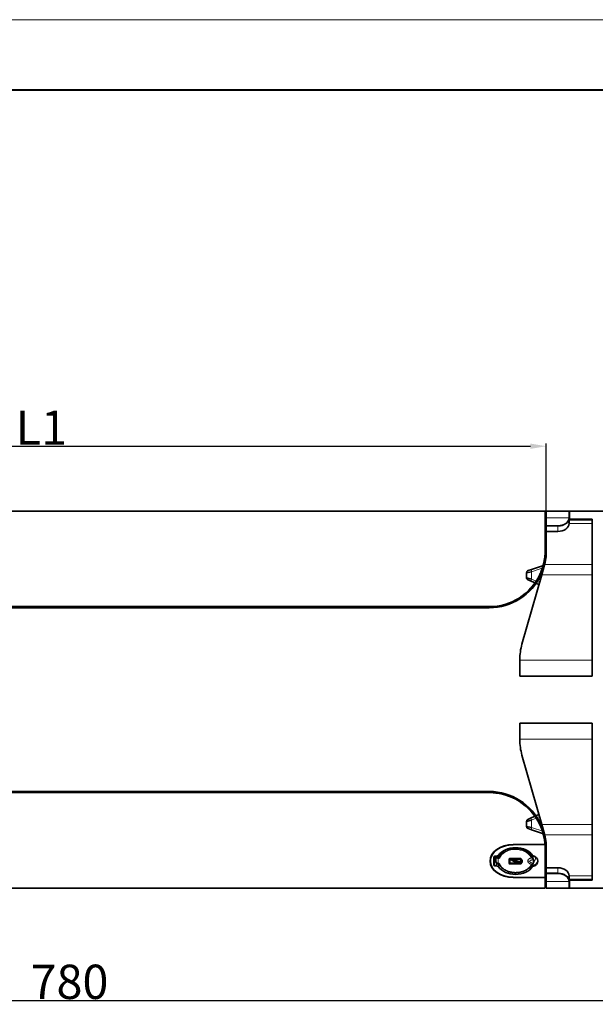
# Model space of a CAD drawing. Extents: x 37 to 2912, y -132 to 847.
# Drawn here: x 857 to 1109, y 391 to 822 of the extents above; entities that cross this region are included whole.
import ezdxf

# ---------------------------------------------------------------- set-up
doc = ezdxf.new("R2010")
doc.units = 0
doc.layers.add('DEFAULT_2', color=8, linetype='Continuous')
doc.styles.add('机械', font='txt', dxfattribs={"width": 0.7, "height": 15})
doc.dimstyles.new('A4', dxfattribs={"dimscale": 0, "dimtxt": 15, "dimasz": 7, "dimexe": 1.25, "dimexo": 0, "dimtad": 1, "dimdsep": 46, "dimtxsty": '机械', "dimcen": 2.5, "dimadec": 0, "dimazin": 0, "dimtfac": 1, "dimtmove": 0, "dimatfit": 3, "dimfxl": 0, "dimtolj": 1, "dimarcsym": 0})

# ---------------------------------------------------------------- blocks, each defined once
blk = doc.blocks.new('*D0')
at = {"layer": 'DEFAULT_2', "color": 0, "lineweight": -2}
for p, q in [((488.43, 442.23), (488.43, 391.93)), ((1268.43, 442.23), (1268.43, 391.93)), ((495.43, 393.18), (1261.43, 393.18))]:
    blk.add_line(p, q, dxfattribs=at)
at = {"layer": 'DEFAULT_2', "color": 0}
for points in [[(495.43, 394.35), (495.43, 392.01), (488.43, 393.18)], [(1261.43, 394.35), (1261.43, 392.01), (1268.43, 393.18)]]:
    blk.add_solid(points, dxfattribs=at)
at = {"layer": 'Defpoints', "color": 0}
for p in [(488.43, 442.23), (1268.43, 442.23), (1268.43, 393.18)]:
    blk.add_point(p, dxfattribs=at)
at = {"layer": 'DEFAULT_2', "color": 0, "insert": (878.43, 401.3), "char_height": 15, "attachment_point": 5, "style": '机械'}
blk.add_mtext('\\A1;780', dxfattribs=at)
blk = doc.blocks.new('*D1')
at = {"layer": 'DEFAULT_2', "color": 0, "lineweight": -2}
for p, q in [((645.13, 607.23), (645.13, 636.82)), ((652.13, 635.57), (1080.13, 635.57)), ((1087.13, 607.23), (1087.13, 636.82))]:
    blk.add_line(p, q, dxfattribs=at)
at = {"layer": 'DEFAULT_2', "color": 0}
for points in [[(652.13, 636.73), (652.13, 634.4), (645.13, 635.57)], [(1080.13, 636.73), (1080.13, 634.4), (1087.13, 635.57)]]:
    blk.add_solid(points, dxfattribs=at)
at = {"layer": 'Defpoints', "color": 0}
for p in [(1087.13, 635.57), (645.13, 607.23), (1087.13, 607.23)]:
    blk.add_point(p, dxfattribs=at)
at = {"layer": 'DEFAULT_2', "color": 0, "insert": (866.13, 643.69), "char_height": 15, "attachment_point": 5, "style": '机械'}
blk.add_mtext('\\A1;{\\C1;L1}', dxfattribs=at)
blk = doc.blocks.new('A$C60AC63F8')
at = {"color": 3, "lineweight": 35, "ltscale": 0.073223}
for p, q in [((50, 86.53), (50, 89.46)), ((60, 86.53), (60, 89.46))]:
    blk.add_line(p, q, dxfattribs=at)
at = {"color": 3, "lineweight": 35, "ltscale": 0.249999}
blk.add_line((50, 89.46), (60, 89.46), dxfattribs=at)
at = {"color": 3, "lineweight": 35, "ltscale": 0.08882}
blk.add_line((50, 82.98), (50, 86.53), dxfattribs=at)
at = {"color": 3, "lineweight": 13, "ltscale": 0.249999}
blk.add_line((60, 86.53), (50, 86.53), dxfattribs=at)
at = {"color": 3, "lineweight": 35, "ltscale": 0.000431061}
blk.add_line((60, 86.51), (60, 86.53), dxfattribs=at)
at = {"color": 3, "lineweight": 35, "ltscale": 0.061872}
blk.add_line((60, 86.51), (60, 84.04), dxfattribs=at)
at = {"color": 3, "lineweight": 35, "ltscale": 0.061871}
blk.add_line((50, 82.98), (50, 80.5), dxfattribs=at)
at = {"color": 3, "lineweight": 35, "ltscale": 0.124999}
for p, q in [((50, 82.98), (55, 82.98)), ((55, 80.5), (50, 80.5))]:
    blk.add_line(p, q, dxfattribs=at)
at = {"color": 3, "lineweight": 13, "ltscale": 0.061871}
blk.add_line((55, 80.5), (55, 82.98), dxfattribs=at)
at = {"color": 3, "lineweight": 35, "ltscale": 0.25}
for p, q in [((60, 85.96), (70, 85.96)), ((60, 85.62), (70, 85.62))]:
    blk.add_line(p, q, dxfattribs=at)
at = {"color": 3, "lineweight": 13, "ltscale": 0.25}
for p, q in [((70, 85.56), (60, 85.56)), ((60, 84.06), (70, 84.06))]:
    blk.add_line(p, q, dxfattribs=at)
at = {"color": 3, "lineweight": 35, "ltscale": 0.008479}
blk.add_line((70, 85.96), (70, 85.62), dxfattribs=at)
at = {"color": 3, "lineweight": 35, "ltscale": 0.001541}
blk.add_line((70, 85.56), (70, 85.62), dxfattribs=at)
at = {"color": 3, "lineweight": 35, "ltscale": 0.037575}
blk.add_line((70, 85.56), (70, 84.06), dxfattribs=at)
at = {"color": 3, "lineweight": 35, "ltscale": 0.44809}
blk.add_line((70, 84.06), (70, 66.13), dxfattribs=at)
at = {"color": 3, "lineweight": 35, "ltscale": 0.209276}
blk.add_line((50, 80.5), (50, 72.13), dxfattribs=at)
at = {"color": 3, "lineweight": 35, "ltscale": 0.149083}
blk.add_line((43.52, 63.86), (49.17, 65.75), dxfattribs=at)
at = {"color": 3, "lineweight": 13, "ltscale": 0.139658}
blk.add_line((48.87, 64.68), (43.57, 62.91), dxfattribs=at)
at = {"color": 3, "lineweight": 35, "ltscale": 0.097392}
blk.add_line((47.98, 61.54), (49.04, 65.28), dxfattribs=at)
at = {"color": 3, "lineweight": 13}
for p, q in [((49.27, 66.13), (70, 66.13)), ((47.98, 61.54), (70, 61.54)), ((38.4, 24.21), (70, 24.21))]:
    blk.add_line(p, q, dxfattribs=at)
at = {"color": 3, "lineweight": 35, "ltscale": 0.114905}
blk.add_line((70, 61.54), (70, 66.13), dxfattribs=at)
at = {"color": 3, "lineweight": 35}
for p, q in [((47.98, 61.54), (39.34, 31.21)), ((70, 61.54), (70, 24.21)), ((38.4, 17.21), (70, 17.21))]:
    blk.add_line(p, q, dxfattribs=at)
at = {"color": 3, "lineweight": 35, "ltscale": 0.056952}
blk.add_line((43.57, 62.91), (41.35, 62.42), dxfattribs=at)
at = {"color": 3, "lineweight": 35, "ltscale": 0.053459}
blk.add_line((41.35, 60.28), (41.35, 62.42), dxfattribs=at)
at = {"color": 3, "lineweight": 35, "ltscale": 0.039075}
blk.add_line((42.03, 63.37), (43.52, 63.86), dxfattribs=at)
at = {"color": 3, "lineweight": 13, "ltscale": 0.082029}
blk.add_line((43.57, 62.91), (43.57, 59.63), dxfattribs=at)
at = {"color": 3, "lineweight": 35, "ltscale": 0.057896}
blk.add_line((41.35, 60.28), (43.57, 59.63), dxfattribs=at)
at = {"color": 3, "lineweight": 35, "ltscale": 0.040438}
blk.add_line((43.43, 58.72), (41.95, 59.36), dxfattribs=at)
at = {"color": 3, "lineweight": 35, "ltscale": 0.090718}
blk.add_line((46.76, 57.26), (43.43, 58.72), dxfattribs=at)
at = {"color": 3, "lineweight": 13, "ltscale": 0.093623}
blk.add_line((43.57, 59.63), (47.01, 58.13), dxfattribs=at)
at = {"color": 3, "lineweight": 35, "ltscale": 0.000161074}
blk.add_line((45.77, 53.8), (45.77, 53.79), dxfattribs=at)
at = {"color": 3, "lineweight": 35, "ltscale": 0.008098}
blk.add_line((38.63, 27.84), (38.67, 28.16), dxfattribs=at)
at = {"color": 3, "lineweight": 35, "ltscale": 0.007238}
blk.add_line((38.4, 24.5), (38.4, 24.21), dxfattribs=at)
at = {"color": 3, "lineweight": 35, "ltscale": 0.175}
for p, q in [((38.4, 17.21), (38.4, 24.21)), ((70, 17.21), (70, 24.21))]:
    blk.add_line(p, q, dxfattribs=at)
at = {"color": 3, "lineweight": 35}
for centre, radius, start, end in [((25, 72.13), 25, 344.0991, 360), ((42.35, 62.42), 1, 108.4834, 180), ((42.35, 60.28), 1, 180, 246.4126), ((62.9, 24.5), 24.5, 164.0991, 180), ((53.27, 25.89), 14.77, 170.966, 172.4037)]:
    blk.add_arc(centre, radius, start, end, dxfattribs=at)
for centre in [(55, 86.51), (55, 84.04)]:
    blk.add_ellipse(centre, major_axis=(5, 0), ratio=0.707107, start_param=4.712389, end_param=6.283185, dxfattribs=at)
at = {"color": 3, "lineweight": 13}
for centre, major_axis, ratio, start_param, end_param in [((43.83, 62.91), (0.317, -0.948), 0.246298, 3.141593, 4.630243), ((43.83, 59.63), (-0.4, -0.916), 0.238477, 4.816141, 6.283185)]:
    blk.add_ellipse(centre, major_axis=major_axis, ratio=ratio, start_param=start_param, end_param=end_param, dxfattribs=at)

msp = doc.modelspace()

# ---------------------------------------------------------------- linework, layer by layer
at = {"color": 0, "lineweight": 13}
msp.add_line((75.324, 822.133), (1362.68, 822.133), dxfattribs=at)
at = {"color": 0, "lineweight": 40}
msp.add_line((105.939, 791.518), (1332.065, 791.518), dxfattribs=at)
at = {"color": 7, "lineweight": 35}
for p, q in [((645.628, 607.232), (1086.628, 607.232)), ((1094.728, 607.232), (1268.428, 607.232)), ((1062.128, 565.404), (670.128, 565.404)), ((1062.128, 564.904), (670.129, 564.904)), ((670.129, 484.56), (1062.128, 484.56)), ((672.628, 484.06), (1062.028, 484.06)), ((1086.628, 442.232), (645.628, 442.232)), ((1268.428, 442.232), (1094.728, 442.232))]:
    msp.add_line(p, q, dxfattribs=at)
at = {"color": 7, "lineweight": 35, "ltscale": 0.073223}
for p, q in [((1086.628, 604.303), (1086.628, 607.232)), ((1087.128, 604.303), (1087.128, 607.232)), ((1097.128, 604.303), (1097.128, 607.232)), ((1097.228, 604.303), (1097.228, 607.232)), ((1086.628, 442.232), (1086.628, 445.161)), ((1087.128, 445.161), (1087.128, 442.232)), ((1097.128, 442.232), (1097.128, 445.161)), ((1097.228, 442.232), (1097.228, 445.161))]:
    msp.add_line(p, q, dxfattribs=at)
at = {"color": 7, "lineweight": 35, "ltscale": 0.06041}
for p, q in [((1086.628, 605.482), (1086.628, 603.066)), ((1086.628, 446.398), (1086.628, 443.982))]:
    msp.add_line(p, q, dxfattribs=at)
at = {"color": 7, "lineweight": 35, "ltscale": 0.359967}
msp.add_line((1086.628, 589.904), (1086.628, 604.303), dxfattribs=at)
at = {"color": 7, "lineweight": 35, "ltscale": 0.329031}
msp.add_line((1086.628, 589.904), (1086.628, 603.066), dxfattribs=at)
at = {"color": 7, "lineweight": 35, "ltscale": 0.25}
for p, q in [((1087.128, 607.232), (1097.128, 607.232)), ((1097.128, 442.232), (1087.128, 442.232))]:
    msp.add_line(p, q, dxfattribs=at)
at = {"color": 7, "lineweight": 35, "ltscale": 0.088819}
msp.add_line((1087.128, 600.75), (1087.128, 604.303), dxfattribs=at)
at = {"color": 7, "lineweight": 13, "ltscale": 0.25}
for p, q in [((1097.128, 604.303), (1087.128, 604.303)), ((1087.128, 445.161), (1097.128, 445.161))]:
    msp.add_line(p, q, dxfattribs=at)
at = {"color": 7, "lineweight": 35, "ltscale": 0.000431061}
for p, q in [((1097.128, 604.286), (1097.128, 604.303)), ((1097.228, 604.286), (1097.228, 604.303)), ((1097.128, 445.161), (1097.128, 445.178)), ((1097.228, 445.161), (1097.228, 445.178))]:
    msp.add_line(p, q, dxfattribs=at)
at = {"color": 7, "lineweight": 35, "ltscale": 0.017764}
for p, q in [((1097.128, 604.286), (1097.128, 603.575)), ((1097.128, 445.889), (1097.128, 445.178))]:
    msp.add_line(p, q, dxfattribs=at)
at = {"color": 7, "lineweight": 35, "ltscale": 0.000987244}
for p, q in [((1097.128, 603.732), (1097.168, 603.732)), ((1097.168, 445.732), (1097.128, 445.732))]:
    msp.add_line(p, q, dxfattribs=at)
at = {"color": 7, "lineweight": 35, "ltscale": 0.001768}
for p, q in [((1087.128, 600.75), (1087.128, 600.679)), ((1087.128, 448.714), (1087.128, 448.784))]:
    msp.add_line(p, q, dxfattribs=at)
at = {"color": 7, "lineweight": 35, "ltscale": 0.125}
for p, q in [((1087.128, 600.75), (1092.128, 600.75)), ((1087.128, 600.679), (1092.128, 600.679)), ((1092.128, 448.784), (1087.128, 448.784)), ((1092.128, 448.714), (1087.128, 448.714))]:
    msp.add_line(p, q, dxfattribs=at)
at = {"color": 7, "lineweight": 35, "ltscale": 0.269379}
msp.add_line((1087.128, 589.904), (1087.128, 600.679), dxfattribs=at)
at = {"color": 7, "lineweight": 13, "ltscale": 0.001768}
for p, q in [((1092.128, 600.679), (1092.128, 600.75)), ((1092.128, 448.714), (1092.128, 448.784))]:
    msp.add_line(p, q, dxfattribs=at)
at = {"color": 7, "lineweight": 35, "ltscale": 0.100953}
for p, q in [((1084.585, 579.308), (1085.691, 583.192)), ((1085.691, 466.272), (1084.585, 470.156))]:
    msp.add_line(p, q, dxfattribs=at)
at = {"color": 7, "lineweight": 13, "ltscale": 0.014518}
msp.add_line((1085.977, 582.448), (1085.427, 582.264), dxfattribs=at)
at = {"color": 7, "lineweight": 35, "ltscale": 0.014633}
msp.add_line((1085.731, 583.334), (1086.286, 583.519), dxfattribs=at)
at = {"color": 7, "lineweight": 13, "ltscale": 0.009152}
for p, q in [((1084.219, 579.308), (1084.585, 579.308)), ((1084.585, 470.156), (1084.219, 470.156))]:
    msp.add_line(p, q, dxfattribs=at)
at = {"color": 7, "lineweight": 35, "ltscale": 0.02342}
msp.add_line((1084.328, 578.407), (1084.585, 579.308), dxfattribs=at)
at = {"color": 7, "lineweight": 35, "ltscale": 0.018414}
for p, q in [((1078.561, 571.732), (1079.297, 571.732)), ((1079.297, 477.732), (1078.561, 477.732))]:
    msp.add_line(p, q, dxfattribs=at)
at = {"color": 7, "lineweight": 35, "ltscale": 0.0125}
for p, q in [((1061.328, 565.404), (1061.328, 564.904)), ((1062.028, 564.904), (1062.028, 565.404))]:
    msp.add_line(p, q, dxfattribs=at)
at = {"color": 7, "lineweight": 35, "ltscale": 0.012659}
msp.add_line((1066.028, 565.21), (1066.028, 565.717), dxfattribs=at)
at = {"color": 7, "lineweight": 13, "ltscale": 0.045236}
msp.add_line((1069.872, 566.134), (1068.063, 566.134), dxfattribs=at)
at = {"color": 7, "lineweight": 35, "ltscale": 0.012499}
for p, q in [((1061.328, 484.56), (1061.328, 484.06)), ((1062.028, 484.059), (1062.028, 484.56))]:
    msp.add_line(p, q, dxfattribs=at)
at = {"color": 7, "lineweight": 35, "ltscale": 0.002501}
msp.add_line((1062.128, 484.06), (1062.028, 484.06), dxfattribs=at)
at = {"color": 7, "lineweight": 35, "ltscale": 0.012658}
msp.add_line((1066.028, 483.747), (1066.028, 484.253), dxfattribs=at)
at = {"color": 7, "lineweight": 13, "ltscale": 0.045238}
msp.add_line((1068.063, 483.33), (1069.872, 483.33), dxfattribs=at)
at = {"color": 7, "lineweight": 35, "ltscale": 0.023421}
msp.add_line((1084.585, 470.156), (1084.328, 471.056), dxfattribs=at)
at = {"color": 7, "lineweight": 13, "ltscale": 0.014522}
msp.add_line((1085.427, 467.2), (1085.978, 467.016), dxfattribs=at)
at = {"color": 7, "lineweight": 35, "ltscale": 0.014639}
msp.add_line((1086.286, 465.945), (1085.731, 466.13), dxfattribs=at)
at = {"color": 7, "lineweight": 35, "ltscale": 0.348191}
msp.add_line((1086.554, 461.472), (1072.627, 461.3), dxfattribs=at)
at = {"color": 7, "lineweight": 35, "ltscale": 0.34836}
msp.add_line((1086.562, 461.366), (1072.628, 461.194), dxfattribs=at)
at = {"color": 7, "lineweight": 35, "ltscale": 0.002652}
for p, q in [((1072.628, 461.194), (1072.628, 461.3)), ((1072.627, 446.946), (1072.627, 447.052))]:
    msp.add_line(p, q, dxfattribs=at)
at = {"color": 7, "lineweight": 13, "ltscale": 0.025775}
msp.add_line((1066.216, 456.684), (1066.216, 455.653), dxfattribs=at)
at = {"color": 7, "lineweight": 35, "ltscale": 0.022072}
msp.add_line((1066.889, 456.604), (1066.889, 457.487), dxfattribs=at)
at = {"color": 7, "lineweight": 13, "ltscale": 0.021866}
msp.add_line((1066.899, 457.497), (1066.899, 456.623), dxfattribs=at)
at = {"color": 7, "lineweight": 13, "ltscale": 0.012728}
msp.add_line((1079.836, 456.842), (1079.836, 457.351), dxfattribs=at)
at = {"color": 7, "lineweight": 35, "ltscale": 0.006178}
msp.add_line((1080.728, 456.541), (1080.728, 456.294), dxfattribs=at)
at = {"color": 7, "lineweight": 35, "ltscale": 0.188956}
msp.add_line((1086.628, 459.56), (1086.628, 452.001), dxfattribs=at)
at = {"color": 7, "lineweight": 35, "ltscale": 0.317019}
msp.add_line((1086.628, 446.879), (1086.628, 459.56), dxfattribs=at)
at = {"color": 7, "lineweight": 35, "ltscale": 0.293156}
msp.add_line((1086.628, 447.833), (1086.628, 459.56), dxfattribs=at)
at = {"color": 7, "lineweight": 35, "ltscale": 0.26938}
msp.add_line((1087.128, 448.784), (1087.128, 459.56), dxfattribs=at)
at = {"color": 7, "lineweight": 35, "ltscale": 0.030753}
msp.add_line((1062.628, 454.122), (1062.628, 455.352), dxfattribs=at)
at = {"color": 7, "lineweight": 35, "ltscale": 0.088389}
msp.add_line((1064.12, 455.89), (1064.12, 452.355), dxfattribs=at)
at = {"color": 7, "lineweight": 35, "ltscale": 0.016708}
for p, q in [((1065.288, 456.244), (1064.62, 456.244)), ((1064.62, 452.001), (1065.288, 452.001))]:
    msp.add_line(p, q, dxfattribs=at)
at = {"color": 7, "lineweight": 35, "ltscale": 0.011906}
msp.add_line((1065.096, 455.537), (1064.62, 455.537), dxfattribs=at)
at = {"color": 7, "lineweight": 13, "ltscale": 0.088388}
msp.add_line((1064.62, 455.537), (1064.62, 452.001), dxfattribs=at)
at = {"color": 7, "lineweight": 35, "ltscale": 0.010606}
msp.add_line((1065.096, 455.82), (1065.096, 456.244), dxfattribs=at)
at = {"color": 7, "lineweight": 35, "ltscale": 0.049498}
msp.add_line((1065.096, 453.84), (1065.096, 455.82), dxfattribs=at)
at = {"color": 7, "lineweight": 13, "ltscale": 0.008839}
msp.add_line((1065.196, 456.244), (1065.196, 455.89), dxfattribs=at)
at = {"color": 7, "lineweight": 13, "ltscale": 0.026517}
for p, q in [((1065.288, 452.001), (1065.288, 453.062)), ((1066.19, 452.661), (1066.19, 451.6))]:
    msp.add_line(p, q, dxfattribs=at)
at = {"color": 7, "lineweight": 35, "ltscale": 0.025891}
msp.add_line((1065.288, 453.062), (1066.324, 453.062), dxfattribs=at)
at = {"color": 7, "lineweight": 13, "ltscale": 0.001118}
msp.add_line((1065.641, 455.673), (1065.641, 455.628), dxfattribs=at)
at = {"color": 7, "lineweight": 13, "ltscale": 0.013002}
msp.add_line((1065.856, 455.536), (1065.856, 456.056), dxfattribs=at)
at = {"color": 7, "lineweight": 35, "ltscale": 0.00067215}
msp.add_line((1066.016, 456.466), (1066.016, 456.439), dxfattribs=at)
at = {"color": 7, "lineweight": 35, "ltscale": 0.021818}
msp.add_line((1066.016, 456.439), (1066.016, 455.567), dxfattribs=at)
at = {"color": 7, "lineweight": 13, "ltscale": 0.001126}
for p, q in [((1066.096, 455.254), (1066.141, 455.254)), ((1066.141, 455.113), (1066.096, 455.113)), ((1066.096, 453.133), (1066.141, 453.133))]:
    msp.add_line(p, q, dxfattribs=at)
at = {"color": 7, "lineweight": 13, "ltscale": 0.003535}
for p, q in [((1066.096, 455.254), (1066.096, 455.113)), ((1066.141, 455.254), (1066.141, 455.113)), ((1071.138, 455.254), (1071.138, 455.113)), ((1071.138, 452.991), (1071.138, 453.133)), ((1075.838, 455.113), (1075.838, 455.254)), ((1075.838, 452.991), (1075.838, 453.133))]:
    msp.add_line(p, q, dxfattribs=at)
at = {"color": 7, "lineweight": 13, "ltscale": 0.049497}
msp.add_line((1066.096, 455.113), (1066.096, 453.133), dxfattribs=at)
at = {"color": 7, "lineweight": 13, "ltscale": 0.000732422}
for p, q in [((1066.096, 453.103), (1066.096, 453.133)), ((1066.141, 453.103), (1066.141, 453.133))]:
    msp.add_line(p, q, dxfattribs=at)
at = {"color": 7, "lineweight": 35, "ltscale": 0.001126}
msp.add_line((1066.096, 453.103), (1066.141, 453.103), dxfattribs=at)
at = {"color": 7, "lineweight": 13, "ltscale": 0.007933}
msp.add_line((1066.141, 455.254), (1066.141, 455.571), dxfattribs=at)
at = {"color": 7, "lineweight": 13, "ltscale": 0.000454712}
msp.add_line((1066.324, 453.062), (1066.324, 453.08), dxfattribs=at)
at = {"color": 7, "lineweight": 13, "ltscale": 0.012727}
msp.add_line((1066.624, 456.025), (1066.624, 455.516), dxfattribs=at)
at = {"color": 7, "lineweight": 35, "ltscale": 0.003535}
for p, q in [((1070.888, 454.936), (1070.888, 455.077)), ((1071.509, 454.735), (1071.509, 454.876)), ((1073.288, 454.476), (1073.288, 454.618)), ((1075.288, 453.66), (1075.288, 453.801)), ((1076.088, 455.077), (1076.088, 454.936)), ((1076.188, 454.697), (1076.188, 454.555)), ((1076.188, 453.548), (1076.188, 453.407)), ((1076.588, 454.414), (1076.588, 454.273))]:
    msp.add_line(p, q, dxfattribs=at)
at = {"color": 7, "lineweight": 35, "ltscale": 0.04773}
for p, q in [((1070.888, 454.936), (1070.888, 453.027)), ((1071.088, 454.936), (1071.088, 453.027)), ((1075.888, 453.027), (1075.888, 454.936)), ((1076.088, 453.027), (1076.088, 454.936))]:
    msp.add_line(p, q, dxfattribs=at)
at = {"color": 7, "lineweight": 35, "ltscale": 0.117499}
for p, q in [((1075.838, 455.254), (1071.138, 455.254)), ((1075.838, 455.113), (1071.138, 455.113)), ((1075.838, 454.971), (1071.138, 454.971)), ((1075.838, 453.133), (1071.138, 453.133)), ((1071.138, 452.991), (1075.838, 452.991)), ((1071.138, 452.85), (1075.838, 452.85))]:
    msp.add_line(p, q, dxfattribs=at)
at = {"color": 7, "lineweight": 35, "ltscale": 0.048043}
for p, q in [((1073.288, 454.15), (1071.509, 454.876)), ((1073.288, 454.009), (1071.509, 454.735))]:
    msp.add_line(p, q, dxfattribs=at)
at = {"color": 7, "lineweight": 35, "ltscale": 0.06497}
msp.add_line((1071.509, 454.735), (1073.788, 453.486), dxfattribs=at)
at = {"color": 7, "lineweight": 35, "ltscale": 0.054006}
for p, q in [((1075.288, 453.801), (1073.288, 454.618)), ((1075.288, 453.66), (1073.288, 454.476))]:
    msp.add_line(p, q, dxfattribs=at)
at = {"color": 7, "lineweight": 35, "ltscale": 0.011691}
for p, q in [((1073.288, 454.476), (1073.288, 454.009)), ((1075.288, 453.192), (1075.288, 453.66))]:
    msp.add_line(p, q, dxfattribs=at)
at = {"color": 7, "lineweight": 35, "ltscale": 0.040505}
msp.add_line((1073.788, 453.804), (1075.288, 453.192), dxfattribs=at)
at = {"color": 7, "lineweight": 35, "ltscale": 0.007955}
msp.add_line((1073.788, 453.486), (1073.788, 453.804), dxfattribs=at)
at = {"color": 7, "lineweight": 35, "ltscale": 0.025173}
msp.add_line((1076.188, 453.548), (1076.188, 454.555), dxfattribs=at)
at = {"color": 7, "lineweight": 35, "ltscale": 0.014567}
msp.add_line((1076.588, 453.69), (1076.588, 454.273), dxfattribs=at)
at = {"color": 7, "lineweight": 13, "ltscale": 0.008237}
msp.add_line((1081.156, 455.625), (1081.156, 455.295), dxfattribs=at)
at = {"color": 7, "lineweight": 13, "ltscale": 0.000155565}
msp.add_line((1081.385, 455.14), (1081.388, 455.146), dxfattribs=at)
at = {"color": 7, "lineweight": 35, "ltscale": 0.003339}
msp.add_line((1081.616, 453.722), (1081.659, 453.848), dxfattribs=at)
at = {"color": 7, "lineweight": 35, "ltscale": 0.005304}
msp.add_line((1081.628, 454.053), (1081.628, 453.841), dxfattribs=at)
at = {"color": 7, "lineweight": 35, "ltscale": 0.008839}
msp.add_line((1081.121, 452.034), (1081.121, 451.68), dxfattribs=at)
at = {"color": 7, "lineweight": 35, "ltscale": 0.068153}
msp.add_line((1086.628, 452.001), (1086.628, 449.275), dxfattribs=at)
at = {"color": 7, "lineweight": 35, "ltscale": 0.08882}
msp.add_line((1087.128, 445.161), (1087.128, 448.714), dxfattribs=at)
at = {"color": 7, "lineweight": 35, "ltscale": 0.35006}
msp.add_line((1072.627, 446.946), (1086.628, 446.773), dxfattribs=at)
at = {"color": 7, "lineweight": 35, "ltscale": 0.350027}
msp.add_line((1072.628, 447.052), (1086.628, 446.879), dxfattribs=at)
at = {"color": 7, "lineweight": 35, "ltscale": 0.026517}
msp.add_line((1086.628, 446.773), (1086.628, 447.833), dxfattribs=at)
at = {"color": 7, "lineweight": 35, "ltscale": 0.012012}
msp.add_line((1086.628, 446.398), (1086.628, 446.879), dxfattribs=at)
at = {"color": 7, "lineweight": 35, "ltscale": 0.040296}
msp.add_line((1086.628, 445.161), (1086.628, 446.773), dxfattribs=at)
at = {"color": 7, "lineweight": 35}
for points in [[(1084.219, 579.308), (1084.342, 579.571), (1084.462, 579.834), (1084.579, 580.099), (1084.664, 580.298), (1084.747, 580.498), (1084.907, 580.899), (1085.06, 581.302), (1085.205, 581.704), (1085.342, 582.106), (1085.471, 582.508), (1085.565, 582.812), (1085.655, 583.115), (1085.74, 583.416), (1085.801, 583.64), (1085.859, 583.863), (1085.969, 584.305), (1086.07, 584.738), (1086.16, 585.163), (1086.241, 585.581), (1086.312, 585.987), (1086.374, 586.379)], [(1086.879, 586.379), (1086.819, 585.99), (1086.75, 585.587), (1086.671, 585.172), (1086.583, 584.747), (1086.485, 584.313), (1086.377, 583.871), (1086.26, 583.423), (1086.198, 583.197), (1086.134, 582.97), (1086.033, 582.628), (1085.926, 582.284), (1085.814, 581.94), (1085.697, 581.594), (1085.56, 581.21), (1085.416, 580.827), (1085.266, 580.445), (1085.108, 580.064), (1084.944, 579.685), (1084.772, 579.308)], [(1084.772, 470.156), (1084.893, 469.893), (1085.01, 469.628), (1085.124, 469.363), (1085.207, 469.163), (1085.289, 468.963), (1085.445, 468.562), (1085.594, 468.159), (1085.736, 467.756), (1085.87, 467.354), (1085.997, 466.953), (1086.066, 466.726), (1086.132, 466.501), (1086.197, 466.272), (1086.259, 466.044), (1086.376, 465.597), (1086.484, 465.157), (1086.582, 464.723), (1086.67, 464.299), (1086.749, 463.882), (1086.819, 463.476), (1086.879, 463.084)], [(1079.826, 457.379), (1079.693, 457.529), (1079.553, 457.676), (1079.406, 457.819), (1079.252, 457.958), (1079.1, 458.087), (1078.955, 458.202), (1078.806, 458.314), (1078.651, 458.422), (1078.481, 458.535), (1078.293, 458.651), (1078.1, 458.762), (1077.902, 458.869), (1077.801, 458.92), (1077.662, 458.988), (1077.521, 459.053), (1077.378, 459.116), (1077.234, 459.177), (1077.093, 459.232), (1076.951, 459.286), (1076.728, 459.364), (1076.502, 459.437), (1076.272, 459.504), (1076.039, 459.565), (1075.804, 459.621), (1075.566, 459.671), (1075.325, 459.715), (1075.083, 459.754), (1074.839, 459.786), (1074.594, 459.812), (1074.347, 459.833), (1074.1, 459.847), (1073.852, 459.856), (1073.604, 459.858), (1073.356, 459.855), (1073.108, 459.845), (1072.86, 459.829), (1072.614, 459.808), (1072.369, 459.78), (1072.125, 459.746), (1071.883, 459.707), (1071.643, 459.662), (1071.406, 459.61), (1071.171, 459.553), (1070.939, 459.491), (1070.71, 459.423), (1070.484, 459.349), (1070.262, 459.27), (1070.023, 459.177), (1069.868, 459.112), (1069.715, 459.044), (1069.564, 458.973), (1069.416, 458.9), (1069.216, 458.795), (1069.021, 458.685), (1068.832, 458.57), (1068.648, 458.451), (1068.501, 458.35), (1068.359, 458.245), (1068.22, 458.138), (1068.086, 458.028), (1067.974, 457.931), (1067.821, 457.791), (1067.675, 457.647), (1067.536, 457.5), (1067.405, 457.349), (1067.293, 457.211), (1067.187, 457.07), (1067.125, 456.983), (1067.065, 456.895), (1067.008, 456.806), (1066.953, 456.716), (1066.884, 456.595), (1066.819, 456.474), (1066.758, 456.351), (1066.702, 456.227), (1066.663, 456.135), (1066.627, 456.043)], [(1066.096, 453.103), (1066.027, 453.105), (1065.958, 453.11), (1065.889, 453.119), (1065.822, 453.131), (1065.756, 453.147), (1065.691, 453.166), (1065.609, 453.196), (1065.568, 453.213), (1065.51, 453.242), (1065.454, 453.274), (1065.402, 453.308), (1065.342, 453.354), (1065.302, 453.39), (1065.265, 453.428), (1065.239, 453.459), (1065.214, 453.49), (1065.193, 453.521), (1065.166, 453.566), (1065.14, 453.622), (1065.121, 453.675), (1065.107, 453.729), (1065.099, 453.784), (1065.096, 453.84)], [(1065.638, 455.647), (1065.641, 455.628), (1065.652, 455.609), (1065.657, 455.602), (1065.672, 455.587), (1065.691, 455.574), (1065.726, 455.556), (1065.742, 455.55), (1065.772, 455.542), (1065.804, 455.537), (1065.838, 455.535)], [(1066.141, 453.103), (1066.179, 453.102), (1066.218, 453.099), (1066.255, 453.095), (1066.292, 453.088), (1066.328, 453.079), (1066.363, 453.069), (1066.403, 453.054), (1066.458, 453.028), (1066.487, 453.011), (1066.512, 452.994), (1066.536, 452.975), (1066.557, 452.956), (1066.576, 452.936), (1066.594, 452.914), (1066.607, 452.895), (1066.623, 452.864), (1066.627, 452.853)], [(1066.26, 455.691), (1066.316, 455.743), (1066.371, 455.79), (1066.474, 455.869), (1066.511, 455.899), (1066.543, 455.926), (1066.558, 455.941)], [(1066.547, 455.911), (1066.528, 455.893), (1066.487, 455.857), (1066.399, 455.784), (1066.364, 455.754), (1066.33, 455.721), (1066.3, 455.688)], [(1066.627, 452.853), (1066.663, 452.761), (1066.702, 452.669), (1066.758, 452.545), (1066.819, 452.422), (1066.884, 452.301), (1066.953, 452.18), (1067.008, 452.09), (1067.065, 452.001), (1067.125, 451.913), (1067.239, 451.755), (1067.348, 451.616), (1067.47, 451.471), (1067.605, 451.322), (1067.747, 451.176), (1067.896, 451.034), (1067.974, 450.965), (1068.086, 450.868), (1068.22, 450.758), (1068.359, 450.651), (1068.501, 450.546), (1068.648, 450.445), (1068.832, 450.326), (1069.021, 450.211), (1069.216, 450.101), (1069.416, 449.996), (1069.564, 449.923), (1069.715, 449.852), (1069.868, 449.784), (1070.023, 449.719), (1070.262, 449.626), (1070.484, 449.547), (1070.71, 449.473), (1070.939, 449.405), (1071.171, 449.342), (1071.406, 449.285), (1071.643, 449.234), (1071.883, 449.189), (1072.125, 449.149), (1072.369, 449.116), (1072.614, 449.088), (1072.86, 449.067), (1073.108, 449.051), (1073.356, 449.041), (1073.604, 449.038), (1073.852, 449.04), (1074.1, 449.048), (1074.347, 449.063), (1074.594, 449.083), (1074.839, 449.11), (1075.083, 449.142), (1075.325, 449.181), (1075.566, 449.225), (1075.804, 449.275), (1076.039, 449.331), (1076.272, 449.392), (1076.502, 449.459), (1076.728, 449.532), (1076.951, 449.61), (1077.093, 449.664), (1077.234, 449.719), (1077.378, 449.78), (1077.521, 449.843), (1077.662, 449.908), (1077.801, 449.976), (1078.001, 450.08), (1078.197, 450.189), (1078.388, 450.302), (1078.572, 450.421), (1078.729, 450.528), (1078.881, 450.638), (1079.028, 450.751), (1079.171, 450.868), (1079.33, 451.007), (1079.48, 451.148), (1079.624, 451.293), (1079.761, 451.441), (1079.826, 451.517)], [(1081.121, 452.034), (1081.122, 452.077), (1081.125, 452.122), (1081.136, 452.216), (1081.154, 452.313), (1081.17, 452.388), (1081.189, 452.465), (1081.232, 452.622), (1081.286, 452.794), (1081.324, 452.906), (1081.401, 453.126), (1081.445, 453.248)], [(1081.334, 453.188), (1081.369, 453.225), (1081.4, 453.267), (1081.429, 453.314), (1081.454, 453.366), (1081.474, 453.416), (1081.49, 453.469), (1081.503, 453.525), (1081.511, 453.569), (1081.518, 453.615), (1081.522, 453.664), (1081.525, 453.716), (1081.525, 453.822), (1081.518, 453.932), (1081.511, 453.999), (1081.502, 454.067), (1081.476, 454.207), (1081.443, 454.349), (1081.403, 454.494), (1081.37, 454.6), (1081.334, 454.706)], [(1081.628, 454.053), (1081.626, 454.148), (1081.617, 454.248), (1081.603, 454.35), (1081.591, 454.425), (1081.576, 454.5), (1081.557, 454.585), (1081.535, 454.671), (1081.503, 454.785), (1081.468, 454.9), (1081.428, 455.02), (1081.385, 455.14)], [(1081.628, 454.053), (1081.626, 454.133), (1081.62, 454.215), (1081.61, 454.301), (1081.597, 454.389), (1081.568, 454.536), (1081.548, 454.621), (1081.526, 454.706), (1081.476, 454.881), (1081.419, 455.058), (1081.388, 455.146)], [(1081.609, 454.044), (1081.617, 453.953), (1081.62, 453.853), (1081.619, 453.757), (1081.611, 453.667), (1081.604, 453.614), (1081.594, 453.564), (1081.583, 453.515), (1081.571, 453.475), (1081.557, 453.437), (1081.542, 453.4), (1081.515, 453.347), (1081.492, 453.309), (1081.466, 453.273), (1081.438, 453.24), (1081.408, 453.209)]]:
    msp.add_lwpolyline(points, dxfattribs=at)
at = {"color": 7, "lineweight": 13}
for points in [[(1078.984, 454.117), (1078.987, 454.194), (1078.996, 454.271), (1079.012, 454.348), (1079.034, 454.423), (1079.063, 454.498), (1079.098, 454.572), (1079.137, 454.64), (1079.18, 454.707), (1079.228, 454.771), (1079.281, 454.834), (1079.318, 454.875), (1079.358, 454.914), (1079.442, 454.991), (1079.491, 455.031), (1079.541, 455.07), (1079.647, 455.144), (1079.759, 455.214), (1079.876, 455.278), (1079.999, 455.338), (1080.07, 455.369), (1080.143, 455.399), (1080.291, 455.453), (1080.443, 455.501), (1080.599, 455.543), (1080.758, 455.578)], [(1080.758, 452.667), (1080.596, 452.703), (1080.437, 452.746), (1080.282, 452.795), (1080.204, 452.823), (1080.128, 452.853), (1080.056, 452.883), (1079.985, 452.914), (1079.892, 452.959), (1079.801, 453.007), (1079.713, 453.058), (1079.608, 453.127), (1079.509, 453.199), (1079.417, 453.276), (1079.373, 453.316), (1079.331, 453.358), (1079.292, 453.4), (1079.254, 453.443), (1079.221, 453.484), (1079.189, 453.527), (1079.16, 453.569), (1079.133, 453.612), (1079.096, 453.678), (1079.064, 453.745), (1079.037, 453.814), (1079.016, 453.883), (1078.998, 453.961), (1078.988, 454.039), (1078.984, 454.117)], [(1079.915, 453.993), (1079.918, 453.945), (1079.928, 453.898), (1079.944, 453.852), (1079.966, 453.807), (1079.983, 453.777), (1080.002, 453.748), (1080.047, 453.692), (1080.1, 453.638), (1080.159, 453.587), (1080.222, 453.54), (1080.289, 453.496), (1080.362, 453.455)], [(1080.356, 454.487), (1080.271, 454.445), (1080.191, 454.398), (1080.153, 454.373), (1080.117, 454.346), (1080.084, 454.318), (1080.053, 454.289), (1080.015, 454.248), (1079.982, 454.204), (1079.954, 454.157), (1079.942, 454.132), (1079.932, 454.105), (1079.925, 454.079), (1079.919, 454.053)]]:
    msp.add_lwpolyline(points, dxfattribs=at)
at = {"color": 7, "lineweight": 35}
for centre, radius, start, end in [((1062.128, 589.904), 24.5, 312.12101, 0), ((1062.128, 589.904), 24.5, 351.72793, 360), ((1062.128, 589.904), 25, 351.89449, 360), ((1062.128, 589.904), 24.5, 270, 334.37439), ((1062.128, 589.904), 25, 270, 334.92279), ((1062.128, 459.56), 25, 25.07721, 90), ((1062.128, 459.56), 24.5, 80.84049, 90), ((1062.128, 459.56), 24.5, 25.62561, 90), ((1062.128, 459.56), 24.5, 0, 47.87899), ((1062.128, 459.56), 24.5, 4.47628, 25.62561), ((1062.128, 459.56), 24.5, 0, 4.47553), ((1062.128, 459.56), 25, 360, 8.10551), ((1134.33, 503.887), 71.649, 220.4744, 221.1195), ((1077.153, 455.135), 4.079, 5.74894, 28.49621), ((1065.838, 455.854), 0.319, 269.95767, 279.95233), ((1065.672, 456.855), 1.334, 279.52838, 289.05256), ((1065.974, 455.976), 0.404, 289.28153, 315.14039), ((1066.358, 456.15), 0.29, 313.61344, 338.15531), ((1134.589, 404.784), 71.992, 138.30472, 139.52384), ((1083.023, 450.742), 2.918, 130.28646, 138.62264), ((1077.039, 457.756), 4.203, 336.2849, 341.47498), ((1076.707, 458.23), 6.878, 310.08955, 313.11567), ((1078.769, 454.222), 2.777, 19.43757, 30.65306), ((1078.365, 453.595), 3.283, 7.89852, 20.86064)]:
    msp.add_arc(centre, radius, start, end, dxfattribs=at)
at = {"color": 7, "lineweight": 13}
for centre, radius, start, end in [((1074.401, 451.676), 7.823, 30.30669, 40.34287), ((1065.672, 456.928), 1.436, 279.5657, 289.07801), ((1065.97, 455.97), 0.434, 293.20029, 319.48666), ((1066.276, 455.658), 0.0377, 52.12252, 115.60668), ((1079.002, 450.692), 3.425, 74.54696, 90.31091), ((1080.252, 453.996), 0.337, 170.34499, 180.61657), ((1081.291, 452.35), 2.333, 101.04535, 113.62186), ((1081.337, 455.311), 2.097, 242.2902, 253.74951), ((1081.584, 456.147), 2.969, 253.68983, 265.16391), ((1076.972, 452.153), 5.106, 36.67732, 42.13014), ((1082.859, 450.771), 2.83, 129.29768, 137.92876), ((1077.049, 452.337), 5.061, 35.76808, 41.44772), ((1081.58, 451.026), 3.688, 93.82624, 101.5185), ((1076.383, 458.715), 7.42, 309.14914, 311.85402), ((1081.096, 453.023), 0.0682, 244.95388, 305.86304), ((1079.485, 454.036), 1.966, 19.93093, 36.40561), ((1081.145, 455.633), 0.014, 323.81058, 21.30159), ((1078.805, 454.217), 2.74, 19.70306, 30.91968), ((1079.445, 454.065), 2.108, 19.37357, 35.69954), ((1081.35, 453.273), 0.0865, 259.16787, 311.95641)]:
    msp.add_arc(centre, radius, start, end, dxfattribs=at)
at = {"color": 7, "lineweight": 35}
for centre, major_axis, ratio, start_param, end_param in [((1092.128, 604.286), (5, 0), 0.7071068, 4.712389, 6.2831853), ((1092.128, 604.286), (5.1, 0), 0.7071068, 4.712389, 6.2831853), ((1072.628, 454.123), (-10.15, 0), 0.7071068, 4.712519, 6.2831836), ((1072.628, 454.123), (-10, 0), 0.7071068, 4.712389, 6.2832996), ((1065.288, 456.951), (-1, 0), 0.7071068, 1.5707963, 2.6944039), ((1073.628, 454.123), (-8.25, 0), 0.7071068, 3.5735467, 5.8359966), ((1080.565, 452.817), (1.755, -4.77), 0.3433256, 2.0721097, 2.4098177), ((1073.628, 456.541), (-7.1, 0), 0.7071068, 3.1415927, 3.2645463), ((1079.66, 454.123), (-3.75, 0), 0.7071068, 3.1415712, 4.3122878), ((1072.628, 454.123), (-10.15, 0), 0.7071068, 6.2831836, 7.8538517), ((1072.628, 455.183), (-10.15, 0), 0.7071068, 0.0739591, 0.1740307), ((1072.628, 454.123), (-10, 0), 0.7071068, 0.0001143, 1.5707963), ((1064.62, 455.89), (0.5, 0), 0.7071068, 1.5707963, 3.1415927), ((1064.62, 455.89), (-0.5, 0), 0.7071068, 6.2831853, 7.8539816), ((1064.62, 452.355), (0.5, 0), 0.7071068, 3.1415927, 4.712389), ((1065.288, 452.355), (1, 0), 0.7071068, 0.4471887, 1.5707963), ((1073.628, 455.183), (8.25, 0), 0.7071068, 3.5887814, 3.9802918), ((1066.324, 452.708), (0.5, 0), 0.7071068, 1.4357886, 1.5707963), ((1071.138, 455.077), (0.25, 0), 0.7071068, 1.5707963, 3.1415927), ((1071.138, 454.936), (-0.25, 0), 0.7071068, 4.712389, 6.2831853), ((1071.138, 453.027), (-0.25, 0), 0.7071068, 6.2831853, 7.8539816), ((1071.138, 454.936), (-0.05, 0), 0.7071068, 4.712389, 6.2831853), ((1071.138, 453.168), (0.05, 0), 0.7071068, 3.1415927, 4.712389), ((1071.138, 453.027), (-0.05, 0), 0.7071068, 0.0000001, 1.5707963), ((1075.838, 455.077), (-0.25, 0), 0.7071068, 3.1415927, 4.712389), ((1075.838, 454.936), (-0.25, 0), 0.7071068, 3.1415926, 4.712389), ((1075.838, 454.936), (-0.05, 0), 0.7071068, 3.1415927, 4.7123889), ((1075.838, 453.168), (-0.05, 0), 0.7071068, 1.5707963, 3.1415927), ((1075.838, 453.027), (-0.25, 0), 0.7071068, 1.5707963, 3.1415927), ((1075.838, 453.027), (-0.05, 0), 0.7071068, 1.5707964, 3.1415926), ((1076.188, 454.414), (0.4, 0), 0.7071068, 0, 1.5707963), ((1076.188, 454.273), (-0.4, 0), 0.7071068, 3.1415927, 4.712389), ((1076.188, 453.69), (-0.4, 0), 0.7071068, 1.5707963, 3.1415927), ((1073.628, 455.183), (8.25, 0), 0.7071068, 5.4445158, 5.9327581), ((1079.66, 454.123), (-3.75, 0), 0.7071068, 1.9708976, 3.1415712), ((1073.628, 455.183), (8.25, 0), 0.7071068, 6.0306198, 6.0522922), ((1065.288, 451.294), (-1, 0), 0.7071068, 3.5887814, 4.712389), ((1073.628, 454.123), (-8.25, 0), 0.7071068, 0.4471887, 2.7096386), ((1092.128, 445.178), (5.1, 0), 0.7071068, 0, 1.5707963), ((1092.128, 445.178), (-5, 0), 0.7071068, 3.1415927, 4.712389)]:
    msp.add_ellipse(centre, major_axis=major_axis, ratio=ratio, start_param=start_param, end_param=end_param, dxfattribs=at)
at = {"color": 7, "lineweight": 13}
for centre, major_axis, ratio, start_param, end_param in [((1073.628, 454.702), (-7.25, 0), 0.7071068, 3.6844835, 6.022167), ((1073.628, 454.193), (7.25, 0), 0.7071068, 0.5428909, 2.8805743), ((1073.628, 454.123), (-7.15, 0), 0.7071068, 3.6844835, 6.022167), ((1073.628, 454.915), (7.1, 0), 0.7071068, 0.5630069, 2.5786734), ((1079.75, 456.805), (0.076, 0.0649), 0.6054381, 4.2355392, 5.8063355), ((1165.458, 493.301), (100.1, 0), 0.7071068, 3.6844835, 3.703673), ((1079.75, 457.314), (0.076, 0.0649), 0.6054381, 5.8063355, 6.2832295), ((1165.458, 493.881), (100, 0), 0.7071068, 3.6844835, 3.6946053), ((1165.458, 493.372), (-100, 0), 0.7071068, 0.5428909, 0.5620804), ((1080.278, 456.703), (0.0753, 0.0658), 0.6017097, 5.7995398, 6.2832084), ((1065.196, 455.82), (0.1, 0), 0.7071068, 1.5707963, 3.1415927), ((1066.096, 455.82), (-1, 0), 0.7071068, 6.2831853, 7.8539816), ((1066.096, 453.84), (1, 0), 0.7071068, 3.1415927, 4.712389), ((1066.096, 455.89), (0.9, 0), 0.7071068, 3.1415927, 4.712389), ((1065.838, 455.718), (-0.3, 0), 0.7071068, 6.1004598, 8.0988268), ((1067.116, 455.551), (-1.6, 0), 0.7071068, 5.7096722, 6.1004598), ((1065.543, 455.686), (0.0967, -0.0253), 0.6953349, 0.1797492, 1.7505455), ((1065.838, 455.647), (0.2, 0), 0.7071068, 2.9588671, 3.1415927), ((1067.116, 455.48), (1.5, 0), 0.7071068, 2.5680795, 2.9588671), ((1065.016, 456.51), (0.9, 0), 0.7071068, 5.7096722, 6.0963949), ((1065.772, 456.094), (0.0739, -0.0674), 0.5939697, 0.4971336, 2.0679299), ((1065.016, 456.439), (-1, 0), 0.7071068, 2.5680795, 3.1415927), ((1065.91, 455.442), (-0.0174, 0.0985), 0.171407, 5.48265, 6.2832226), ((1065.916, 456.439), (0.1, 0), 0.7071068, 0, 0.3281363), ((1066.141, 455.501), (0.0335, -0.0942), 0.3179025, 2.2998635, 3.1415925), ((1066.141, 455.608), (-0.5, 0), 0.7071068, 1.5707963, 2.8805743), ((1066.141, 455.537), (0.6, 0), 0.7071068, 4.712389, 6.022167), ((1066.141, 452.708), (0.6, 0), 0.7071068, 0.2610183, 1.5707963), ((1066.141, 456.117), (0.5, 0), 0.7071068, 5.6606356, 6.022167), ((1066.628, 455.869), (-0.0702, 0.0712), 0.5744496, 6.2828956, 6.8110919), ((1066.721, 456.007), (-0.0936, 0.0353), 0.6831554, 6.283075, 6.5357396), ((1066.721, 455.498), (-0.0936, 0.0353), 0.6831554, 0.2525543, 1.8233506), ((1066.721, 452.889), (-0.0936, -0.0353), 0.6831554, 0.0001103, 1.3182421), ((1073.628, 454.123), (-7.15, 0), 0.7071068, 0.2610183, 2.5987018), ((1165.458, 414.944), (100.1, 0), 0.7071068, 2.5795123, 2.5987018), ((1080.758, 455.649), (0.0746, 0.0665), 0.5983171, 4.222732, 5.7935283), ((1080.758, 452.738), (0.0746, -0.0665), 0.5983171, 5.202046, 6.2831814), ((1081.072, 455.257), (0.0809, 0.0587), 0.4417361, 4.348993, 5.8453847), ((1079.66, 454.476), (3.75, 0), 0.7071068, 5.1124902, 6.2165572), ((1081.34, 454.739), (0.0942, 0.0336), 0.297541, 4.5430724, 6.017689), ((1079.66, 455.183), (-2.75, 0), 0.7071068, 2.3848716, 3.6827751), ((1079.75, 451.581), (0.076, -0.0649), 0.6054381, 5.1892388, 6.2831411)]:
    msp.add_ellipse(centre, major_axis=major_axis, ratio=ratio, start_param=start_param, end_param=end_param, dxfattribs=at)

# ---------------------------------------------------------------- block references
msp.add_blockref('A$C60AC63F8', (1037.128, 517.771))
at = {"xscale": -1, "rotation": 180}
msp.add_blockref('A$C60AC63F8', (1037.128, 531.692), dxfattribs=at)

# ---------------------------------------------------------------- dimensions: what is measured, and where the dimension line sits
at = {"layer": 'DEFAULT_2', "color": 4}
dim = msp.add_linear_dim(base=(1087.128, 635.566), p1=(645.128, 607.232), p2=(1087.128, 607.232), text='{\\C1;L1}', dimstyle='A4', override={"dimscale": 1}, dxfattribs=at)
dim.commit()
dim.dimension.update_dxf_attribs({"geometry": '*D1', "text_midpoint": (866.128, 643.691)})
dim = msp.add_linear_dim(base=(1268.428, 393.179), p1=(488.428, 442.232), p2=(1268.428, 442.232), dimstyle='A4', override={"dimscale": 1}, dxfattribs=at)
dim.commit()
dim.dimension.update_dxf_attribs({"geometry": '*D0', "text_midpoint": (878.428, 401.304)})

doc.saveas('drawing.dxf')
